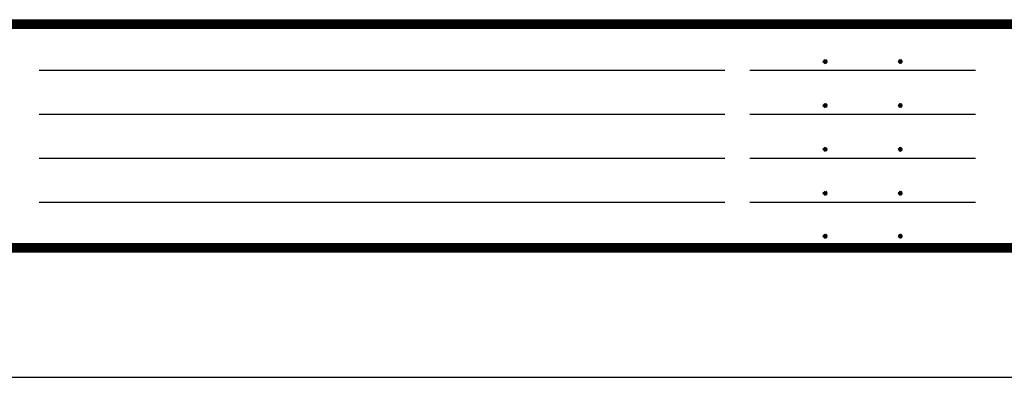
# Model space of a CAD drawing. Extents: x 0 to 42050, y 0 to 29700.
# Drawn here: x 7423 to 13312, y 0 to 2138 of the extents above; entities that cross this region are included whole.
import ezdxf
from ezdxf.enums import TextEntityAlignment as Align

# ---------------------------------------------------------------- set-up
doc = ezdxf.new("R2010")
doc.units = 0
doc.header["$LTSCALE"] = 15
doc.layers.get('0').update_dxf_attribs({"linetype": 'CONTINUOUS'})
doc.layers.get('DEFPOINTS').update_dxf_attribs({"linetype": 'CONTINUOUS'})
doc.layers.add('P_5DRAWFRAME', color=104, linetype='CONTINUOUS')
doc.styles.add('BIGFONT', font='simplex.shx', dxfattribs={"bigfont": 'bigfont.shx'})

# ---------------------------------------------------------------- blocks, each defined once
blk = doc.blocks.new('DFP11')
at = {"color": 0, "linetype": 'Continuous'}
for p, q in [((29.8, 42.75), (828.5, 42.75)), ((29.8, 42.62), (828.5, 42.62)), ((29.8, 42.5), (828.5, 42.5)), ((545.25, 42.25), (29.8, 42.25)), ((29.8, 42.12), (828.5, 42.12)), ((29.8, 42), (828.5, 42)), ((29.8, 41.88), (828.5, 41.88)), ((29.8, 41.75), (828.5, 41.75)), ((31.35, 42.38), (828.5, 42.38)), ((244.55, 37.75), (244.8, 38)), ((244.55, 37.75), (244.8, 37.5)), ((244.58, 37.64), (244.92, 37.97)), ((244.58, 37.87), (244.92, 37.53)), ((244.64, 37.94), (245, 37.59)), ((244.64, 37.56), (245, 37.91)), ((244.74, 37.99), (245.04, 37.68)), ((244.74, 37.51), (245.04, 37.82)), ((244.88, 37.99), (245.04, 37.83)), ((253.55, 37.75), (253.8, 38)), ((253.55, 37.75), (253.8, 37.5)), ((253.58, 37.64), (253.91, 37.97)), ((253.58, 37.87), (253.91, 37.53)), ((253.64, 37.94), (253.99, 37.59)), ((253.64, 37.56), (253.99, 37.91)), ((253.73, 37.99), (254.04, 37.68)), ((253.73, 37.51), (254.04, 37.82)), ((253.88, 37.99), (254.04, 37.83)), ((150.8, 36.7), (232.8, 36.7)), ((235.8, 36.7), (262.8, 36.7)), ((244.88, 37.51), (245.04, 37.67)), ((253.88, 37.51), (254.04, 37.67)), ((244.55, 32.5), (244.8, 32.75)), ((244.55, 32.5), (244.8, 32.25)), ((244.58, 32.39), (244.92, 32.72)), ((244.58, 32.62), (244.92, 32.28)), ((244.64, 32.69), (245, 32.34)), ((244.64, 32.31), (245, 32.66)), ((244.74, 32.74), (245.04, 32.44)), ((244.74, 32.26), (245.04, 32.57)), ((244.88, 32.74), (245.04, 32.58)), ((244.88, 32.26), (245.04, 32.42)), ((253.55, 32.5), (253.8, 32.75)), ((253.55, 32.5), (253.8, 32.25)), ((253.58, 32.39), (253.91, 32.72)), ((253.58, 32.62), (253.91, 32.28)), ((253.64, 32.69), (253.99, 32.34)), ((253.64, 32.31), (253.99, 32.66)), ((253.73, 32.74), (254.04, 32.44)), ((253.73, 32.26), (254.04, 32.57)), ((253.88, 32.74), (254.04, 32.58)), ((253.88, 32.26), (254.04, 32.42)), ((150.8, 31.45), (232.8, 31.45)), ((235.8, 31.45), (262.8, 31.45)), ((244.55, 27.26), (244.8, 27.51)), ((244.55, 27.26), (244.8, 27.01)), ((244.58, 27.14), (244.92, 27.48)), ((244.58, 27.37), (244.92, 27.03)), ((244.64, 27.45), (245, 27.1)), ((244.64, 27.06), (245, 27.41)), ((244.74, 27.5), (245.04, 27.19)), ((244.74, 27.01), (245.04, 27.32)), ((244.88, 27.49), (245.04, 27.33)), ((244.88, 27.02), (245.04, 27.18)), ((253.55, 27.26), (253.8, 27.51)), ((253.55, 27.26), (253.8, 27.01)), ((253.58, 27.14), (253.91, 27.48)), ((253.58, 27.37), (253.91, 27.03)), ((253.64, 27.45), (253.99, 27.1)), ((253.64, 27.06), (253.99, 27.41)), ((253.73, 27.5), (254.04, 27.19)), ((253.73, 27.01), (254.04, 27.32)), ((253.88, 27.49), (254.04, 27.33)), ((253.88, 27.02), (254.04, 27.18)), ((150.8, 26.2), (232.8, 26.2)), ((235.8, 26.2), (262.8, 26.2)), ((244.55, 22), (244.8, 22.25)), ((244.55, 22), (244.8, 21.75)), ((244.58, 21.88), (244.92, 22.22)), ((244.58, 22.11), (244.92, 21.78)), ((244.64, 22.19), (245, 21.84)), ((244.64, 21.81), (245, 22.16)), ((244.74, 22.24), (245.04, 21.93)), ((244.74, 21.76), (245.04, 22.06)), ((244.88, 22.24), (245.04, 22.08)), ((244.88, 21.76), (245.04, 21.92)), ((253.55, 22), (253.8, 22.25)), ((253.55, 22), (253.8, 21.75)), ((253.58, 21.88), (253.91, 22.22)), ((253.58, 22.11), (253.91, 21.78)), ((253.64, 22.19), (253.99, 21.84)), ((253.64, 21.81), (253.99, 22.16)), ((253.73, 22.24), (254.04, 21.93)), ((253.73, 21.76), (254.04, 22.06)), ((253.88, 22.24), (254.04, 22.08)), ((253.88, 21.76), (254.04, 21.92)), ((150.8, 20.95), (232.8, 20.95)), ((235.8, 20.95), (262.8, 20.95)), ((244.55, 16.87), (244.8, 17.12)), ((244.55, 16.87), (244.8, 16.62)), ((244.58, 16.76), (244.92, 17.1)), ((244.58, 16.99), (244.92, 16.65)), ((244.64, 17.07), (245, 16.71)), ((244.64, 16.68), (245, 17.03)), ((244.74, 17.11), (245.04, 16.81)), ((244.74, 16.63), (245.04, 16.94)), ((244.88, 17.11), (245.04, 16.95)), ((244.88, 16.64), (245.04, 16.8)), ((253.55, 16.87), (253.8, 17.12)), ((253.55, 16.87), (253.8, 16.62)), ((253.58, 16.76), (253.91, 17.1)), ((253.58, 16.99), (253.91, 16.65)), ((253.64, 17.07), (253.99, 16.71)), ((253.64, 16.68), (253.99, 17.03)), ((253.73, 17.11), (254.04, 16.81)), ((253.73, 16.63), (254.04, 16.94)), ((253.88, 17.11), (254.04, 16.95)), ((253.88, 16.64), (254.04, 16.8)), ((29.8, 16), (828.5, 16)), ((29.8, 15.88), (828.5, 15.88)), ((29.8, 15.75), (828.5, 15.75)), ((29.8, 15.62), (721, 15.62)), ((828.5, 15.5), (29.8, 15.5)), ((569.5, 15.38), (31.35, 15.38)), ((545.15, 15.25), (29.8, 15.25)), ((29.8, 15.12), (828.5, 15.12)), ((29.8, 15), (828.5, 15))]:
    blk.add_line(p, q, dxfattribs=at)
at = {"layer": 'DEFPOINTS', "color": 0, "linetype": 'Continuous'}
blk.add_line((0, 0), (841, 0), dxfattribs=at)
at = {"color": 83, "ltscale": 0.5, "style": 'BIGFONT', "flags": 8}
for tag, p in [('REV05', (36.72, 37.66)), ('REV04', (36.72, 32.61)), ('REV09', (152.1, 32.44)), ('REV03', (36.72, 27.36)), ('REV08', (152.1, 27.19)), ('REV02', (36.72, 22.11)), ('REV07', (152.1, 21.94)), ('REV01', (36.72, 16.86)), ('REV06', (152.1, 16.69))]:
    blk.add_attdef(tag, text='', height=2, dxfattribs=at).set_placement(p, align=Align.BOTTOM_LEFT)
for tag, p in [('REVD5', (104.1, 37.66)), ('R5D', (118.66, 37.66)), ('R5C', (127.78, 37.66)), ('R5A', (136.91, 37.66)), ('REVD4', (104.1, 32.61)), ('R4D', (118.66, 32.61)), ('R4C', (127.78, 32.61)), ('R4A', (136.91, 32.61)), ('REVD9', (226.1, 32.61)), ('R9D', (240.66, 32.61)), ('R9C', (249.78, 32.61)), ('R9A', (258.91, 32.61)), ('REVD3', (104.1, 27.36)), ('R3D', (118.66, 27.36)), ('R3C', (127.78, 27.36)), ('R3A', (136.91, 27.36)), ('REVD8', (226.1, 27.36)), ('R8D', (240.66, 27.36)), ('R8C', (249.78, 27.36)), ('R8A', (258.91, 27.36)), ('REVD2', (104.1, 22.11)), ('R2D', (118.66, 22.11)), ('R2C', (127.78, 22.11)), ('R2A', (136.91, 22.11)), ('R7C', (249.78, 22.11)), ('REVD7', (226.1, 22.11)), ('R7D', (240.66, 22.11)), ('R7A', (258.91, 22.11)), ('REVD1', (104.1, 16.86)), ('R1D', (118.66, 16.86)), ('R1C', (127.78, 16.86)), ('R1A', (136.91, 16.86)), ('REVD6', (226.1, 16.86)), ('R6D', (240.66, 16.86)), ('R6C', (249.78, 16.86)), ('R6A', (258.91, 16.86))]:
    blk.add_attdef(tag, text='', height=2, dxfattribs=at).set_placement(p, align=Align.BOTTOM_CENTER)
at = {"color": 83, "ltscale": 0.5, "style": 'BIGFONT'}
for tag, height, p in [('PROJECT1', 4, (676.07, 35.51)), ('DATE', 3, (752.02, 35.02)), ('SCALE', 3, (791.34, 34.81)), ('PROJECT2', 4, (676.89, 26.29)), ('PROJECT3', 4, (676.89, 17.6)), ('DWGNO', 3, (762.5, 18.49))]:
    blk.add_attdef(tag, text='', height=height, dxfattribs=at).set_placement(p, align=Align.BOTTOM_CENTER)

msp = doc.modelspace()

# ---------------------------------------------------------------- block references
at = {"layer": 'P_5DRAWFRAME', "xscale": 50, "yscale": 50, "zscale": 50}
msp.add_blockref('DFP11', (0, 0), dxfattribs=at)

doc.saveas('drawing.dxf')
